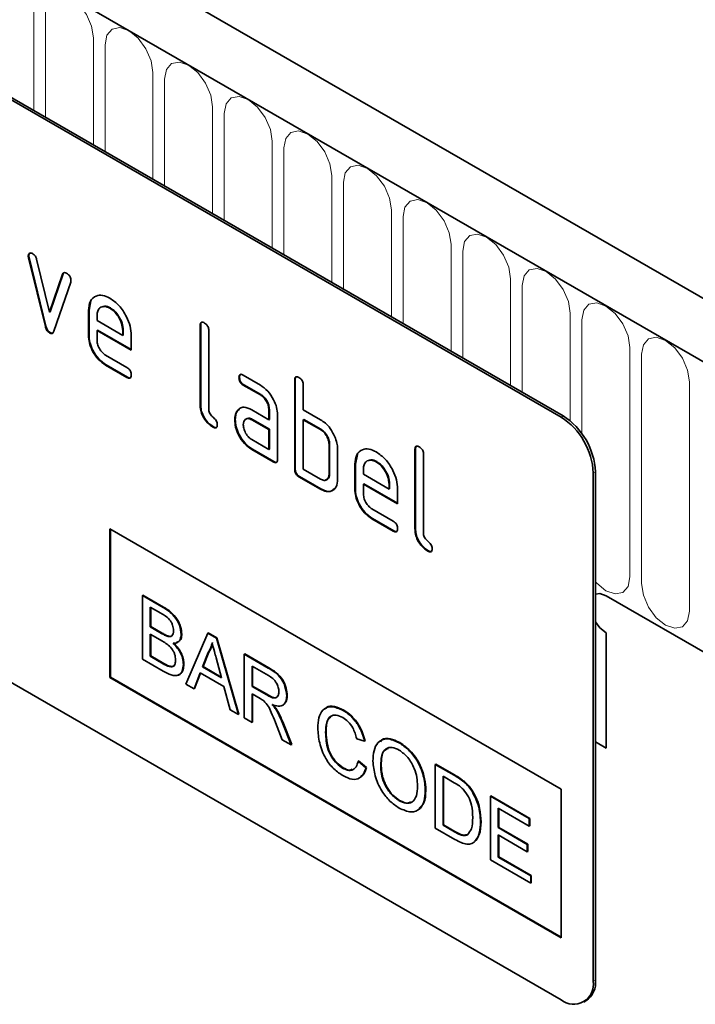
# Model space of a CAD drawing. Units: millimetres. Extents: x -898 to 904, y -208 to 1099.
# Drawn here: x -244 to -199, y 14 to 79 of the extents above; entities that cross this region are included whole.
import ezdxf

# ---------------------------------------------------------------- set-up
doc = ezdxf.new("R2010")
doc.units = ezdxf.units.MM
doc.layers.add('133374', color=7, linetype='Continuous', lineweight=25)
doc.layers.add('TANGENT_EDGES', color=4, linetype='Continuous', lineweight=25)

# ---------------------------------------------------------------- blocks, each defined once
blk = doc.blocks.new('1033537-M_D_ISOMETRIC VIEW')
at = {"layer": '133374', "linetype": 'Continuous', "lineweight": 35}
for p, q in [((906.461, 347.831), (200.768, 755.219)), ((904.25, 344.919), (197.85, 752.715)), ((879.713, 350.04), (814.659, 387.595)), ((879.854, 350.122), (814.801, 387.677)), ((844.673, 360.678), (844.638, 360.658)), ((844.69, 360.561), (844.654, 360.541)), ((845.763, 356.025), (844.654, 360.541)), ((845.798, 356.045), (844.69, 360.561)), ((845.187, 360.44), (846.043, 356.963)), ((846.043, 356.963), (846.896, 359.454)), ((846.079, 356.983), (846.931, 359.474)), ((846.931, 359.474), (846.896, 359.454)), ((847.434, 358.936), (846.325, 355.706)), ((848.636, 357.08), (848.765, 357.702)), ((846.079, 356.983), (846.043, 356.963)), ((848.636, 357.08), (848.6, 357.06)), ((848.6, 355.427), (848.6, 357.06)), ((848.636, 355.447), (848.636, 357.08)), ((849.166, 356.732), (849.166, 356.407)), ((850.045, 357.239), (850.009, 357.219)), ((849.166, 356.407), (850.854, 355.432)), ((855.99, 356.101), (855.954, 356.081)), ((855.954, 350.855), (855.954, 356.081)), ((855.99, 350.875), (855.99, 356.101)), ((845.798, 356.045), (845.763, 356.025)), ((846.079, 355.617), (846.043, 355.596)), ((848.636, 355.447), (848.6, 355.427)), ((849.201, 355.774), (849.166, 355.753)), ((849.166, 355.753), (849.166, 355.1)), ((851.416, 354.454), (849.166, 355.753)), ((851.416, 354.495), (849.201, 355.774)), ((850.89, 355.778), (850.854, 355.757)), ((850.854, 355.432), (850.854, 355.757)), ((850.89, 355.452), (850.854, 355.432)), ((850.89, 355.452), (850.89, 355.778)), ((851.416, 355.434), (851.416, 354.454)), ((856.52, 355.754), (856.52, 350.528)), ((849.729, 354.122), (851.134, 353.311)), ((849.764, 353.489), (849.729, 353.469)), ((851.134, 352.657), (849.729, 353.469)), ((851.17, 352.678), (849.764, 353.489)), ((851.17, 352.678), (851.134, 352.657)), ((858.545, 352.666), (858.51, 352.646)), ((858.791, 352.81), (859.916, 352.16)), ((858.827, 352.177), (858.791, 352.156)), ((859.952, 351.527), (858.827, 352.177)), ((862.212, 352.509), (862.177, 352.488)), ((862.177, 346.609), (862.177, 352.488)), ((862.212, 346.63), (862.212, 352.509)), ((859.916, 351.507), (858.791, 352.156)), ((859.952, 351.527), (859.916, 351.507)), ((862.742, 352.162), (862.742, 350.529)), ((855.99, 350.875), (855.954, 350.855)), ((858.414, 350.46), (858.379, 350.439)), ((858.414, 350.46), (858.534, 350.575)), ((859.355, 350.525), (860.48, 349.875)), ((860.515, 350.549), (860.48, 350.529)), ((860.48, 349.875), (860.48, 350.529)), ((860.515, 349.896), (860.515, 350.549)), ((862.742, 350.529), (863.874, 349.876)), ((858.265, 349.888), (858.23, 349.868)), ((859.39, 349.892), (859.355, 349.872)), ((860.48, 349.222), (859.355, 349.872)), ((860.515, 349.243), (859.39, 349.892)), ((860.515, 349.896), (860.48, 349.875)), ((861.045, 350.202), (861.045, 347.262)), ((862.778, 349.896), (862.742, 349.876)), ((862.742, 349.876), (862.742, 346.609)), ((863.874, 349.222), (862.742, 349.876)), ((863.909, 349.243), (862.778, 349.896)), ((879.713, 311.663), (814.659, 349.218)), ((856.837, 349.406), (856.801, 349.386)), ((860.515, 349.243), (860.48, 349.222)), ((860.48, 347.916), (860.48, 349.222)), ((860.515, 347.936), (860.515, 349.243)), ((863.909, 349.243), (863.874, 349.222)), ((859.355, 348.565), (860.48, 347.916)), ((859.39, 347.932), (859.355, 347.912)), ((860.762, 347.099), (859.355, 347.912)), ((860.798, 347.12), (859.39, 347.932)), ((860.515, 347.936), (860.48, 347.916)), ((864.475, 348.263), (864.439, 348.243)), ((864.439, 346.283), (864.439, 348.243)), ((864.475, 346.303), (864.475, 348.263)), ((865.005, 347.916), (865.005, 345.956)), ((870.132, 347.937), (870.096, 347.917)), ((870.096, 342.691), (870.096, 347.917)), ((870.132, 342.711), (870.132, 347.937)), ((860.798, 347.12), (860.762, 347.099)), ((866.172, 346.957), (866.302, 347.578)), ((867.581, 347.116), (867.546, 347.095)), ((870.662, 347.59), (870.662, 342.364)), ((862.212, 346.63), (862.177, 346.609)), ((862.742, 346.609), (863.874, 345.956)), ((866.172, 346.957), (866.137, 346.936)), ((866.137, 345.303), (866.137, 346.936)), ((866.172, 345.324), (866.172, 346.957)), ((866.702, 346.608), (866.702, 346.283)), ((881.834, 346.366), (881.834, 312.888)), ((881.976, 346.448), (881.976, 312.97)), ((862.495, 346.14), (862.46, 346.119)), ((863.874, 345.303), (862.46, 346.119)), ((863.909, 345.323), (862.495, 346.14)), ((864.475, 346.303), (864.439, 346.283)), ((866.702, 346.283), (868.39, 345.309)), ((863.909, 345.323), (863.874, 345.303)), ((866.172, 345.324), (866.137, 345.303)), ((866.738, 345.65), (866.702, 345.63)), ((866.702, 345.63), (866.702, 344.977)), ((868.952, 344.331), (866.702, 345.63)), ((868.952, 344.372), (866.738, 345.65)), ((868.426, 345.654), (868.39, 345.634)), ((868.39, 345.309), (868.39, 345.634)), ((868.426, 345.329), (868.39, 345.309)), ((868.426, 345.329), (868.426, 345.654)), ((868.952, 345.311), (868.952, 344.331)), ((867.265, 343.998), (868.671, 343.187)), ((867.301, 343.366), (867.265, 343.345)), ((868.671, 342.534), (867.265, 343.345)), ((868.706, 342.554), (867.301, 343.366)), ((850.014, 342.689), (879.713, 325.544)), ((850.014, 342.689), (850.014, 332.89)), ((850.05, 342.668), (850.05, 332.911)), ((868.706, 342.554), (868.671, 342.534)), ((870.132, 342.711), (870.096, 342.691)), ((870.979, 341.242), (870.944, 341.222)), ((852.151, 338.301), (852.187, 338.321)), ((852.151, 338.301), (852.151, 334.106)), ((853.511, 337.516), (852.151, 338.301)), ((852.187, 338.321), (853.546, 337.536)), ((882.683, 338.283), (904.25, 325.832)), ((852.663, 337.521), (853.355, 337.122)), ((852.663, 336.231), (852.663, 337.521)), ((852.699, 337.501), (852.699, 336.251)), ((852.663, 336.231), (852.699, 336.251)), ((853.412, 335.798), (852.663, 336.231)), ((852.699, 336.251), (853.447, 335.819)), ((852.663, 335.747), (853.464, 335.285)), ((852.663, 334.295), (852.663, 335.747)), ((852.699, 335.726), (852.699, 334.315)), ((853.849, 335.596), (853.884, 335.616)), ((854.712, 335.735), (854.748, 335.755)), ((856.449, 335.82), (855.007, 332.458)), ((856.449, 335.82), (856.484, 335.84)), ((857.027, 335.486), (856.449, 335.82)), ((856.484, 335.84), (857.062, 335.507)), ((857.027, 335.486), (857.062, 335.507)), ((858.469, 330.459), (857.027, 335.486)), ((857.062, 335.507), (858.504, 330.48)), ((882.683, 335.833), (882.683, 328.239)), ((852.151, 334.106), (853.515, 333.319)), ((852.663, 334.295), (852.699, 334.315)), ((853.523, 333.799), (852.663, 334.295)), ((852.699, 334.315), (853.558, 333.819)), ((856.118, 333.591), (856.49, 334.537)), ((856.525, 334.558), (856.153, 333.611)), ((856.49, 334.537), (856.525, 334.558)), ((857.005, 334.181), (857.358, 332.875)), ((858.857, 334.43), (858.892, 334.45)), ((858.857, 334.43), (858.857, 330.235)), ((860.433, 333.52), (858.857, 334.43)), ((858.892, 334.45), (860.468, 333.54)), ((853.833, 333.639), (853.869, 333.66)), ((854.852, 333.749), (854.887, 333.769)), ((856.118, 333.591), (856.153, 333.611)), ((857.358, 332.875), (856.118, 333.591)), ((856.153, 333.611), (857.345, 332.924)), ((859.369, 333.65), (860.452, 333.025)), ((859.369, 332.306), (859.369, 333.65)), ((859.404, 333.63), (859.404, 332.326)), ((850.05, 332.911), (850.014, 332.89)), ((850.014, 332.89), (879.713, 315.746)), ((850.05, 332.911), (879.713, 315.787)), ((855.55, 332.144), (855.964, 333.196)), ((855.986, 333.183), (855.586, 332.164)), ((855.964, 333.196), (857.512, 332.302)), ((855.007, 332.458), (855.55, 332.144)), ((855.55, 332.144), (855.586, 332.164)), ((857.512, 332.302), (857.925, 330.773)), ((859.369, 332.306), (859.404, 332.326)), ((860.342, 331.744), (859.369, 332.306)), ((859.404, 332.326), (860.377, 331.765)), ((859.369, 331.822), (859.894, 331.519)), ((859.369, 329.94), (859.369, 331.822)), ((859.404, 331.801), (859.404, 329.96)), ((861.651, 331.686), (861.686, 331.706)), ((857.925, 330.773), (858.469, 330.459)), ((858.469, 330.459), (858.504, 330.48)), ((858.857, 330.235), (859.369, 329.94)), ((860.97, 330.745), (861.005, 330.765)), ((865.373, 330.722), (865.408, 330.742)), ((859.369, 329.94), (859.404, 329.96)), ((860.909, 329.937), (861.361, 328.79)), ((861.948, 328.451), (861.352, 329.953)), ((861.388, 329.973), (861.984, 328.471)), ((864.212, 329.275), (864.247, 329.295)), ((866.261, 328.863), (866.773, 328.694)), ((861.361, 328.79), (861.948, 328.451)), ((861.948, 328.451), (861.984, 328.471)), ((866.773, 328.694), (866.808, 328.715)), ((869.057, 328.595), (869.092, 328.615)), ((881.976, 328.647), (882.683, 328.239)), ((865.335, 326.926), (865.371, 326.946)), ((866.354, 327.388), (866.389, 327.408)), ((866.866, 326.954), (866.354, 327.388)), ((866.389, 327.408), (866.901, 326.975)), ((866.866, 326.954), (866.901, 326.975)), ((867.844, 327.082), (867.879, 327.103)), ((871.43, 327.172), (871.465, 327.192)), ((871.43, 327.172), (871.43, 322.977)), ((872.672, 326.455), (871.43, 327.172)), ((871.465, 327.192), (872.707, 326.475)), ((871.942, 326.392), (872.678, 325.967)), ((871.942, 323.166), (871.942, 326.392)), ((871.977, 326.372), (871.977, 323.186)), ((873.313, 326.024), (873.349, 326.044)), ((870.778, 325.444), (870.813, 325.464)), ((873.841, 325.419), (873.877, 325.439)), ((875.062, 325.075), (875.097, 325.095)), ((875.062, 325.075), (875.062, 320.881)), ((877.623, 323.596), (875.062, 325.075)), ((875.097, 325.095), (877.658, 323.617)), ((879.713, 325.544), (879.713, 315.746)), ((869.052, 324.78), (869.088, 324.8)), ((875.574, 324.295), (877.623, 323.112)), ((875.574, 323.005), (875.574, 324.295)), ((875.609, 324.275), (875.609, 323.025)), ((871.942, 323.166), (871.977, 323.186)), ((872.69, 322.733), (871.942, 323.166)), ((871.977, 323.186), (872.726, 322.754)), ((874.41, 323.377), (874.445, 323.397)), ((875.574, 323.005), (875.609, 323.025)), ((877.483, 321.902), (875.574, 323.005)), ((875.609, 323.025), (877.518, 321.923)), ((877.623, 323.596), (877.658, 323.617)), ((877.623, 323.112), (877.623, 323.596)), ((877.623, 323.112), (877.658, 323.133)), ((877.658, 323.617), (877.658, 323.133)), ((871.43, 322.977), (872.73, 322.226)), ((875.574, 322.521), (877.483, 321.418)), ((875.574, 321.069), (875.574, 322.521)), ((875.609, 322.5), (875.609, 321.089)), ((877.483, 321.902), (877.518, 321.923)), ((877.483, 321.418), (877.483, 321.902)), ((877.518, 321.923), (877.518, 321.439)), ((875.574, 321.069), (875.609, 321.089)), ((877.716, 319.832), (875.574, 321.069)), ((875.609, 321.089), (877.751, 319.853)), ((877.483, 321.418), (877.518, 321.439)), ((875.062, 320.881), (877.716, 319.348)), ((877.716, 319.832), (877.751, 319.853)), ((877.716, 319.348), (877.716, 319.832)), ((877.751, 319.853), (877.751, 319.369)), ((877.716, 319.348), (877.751, 319.369)), ((881.213, 311.515), (881.354, 311.596))]:
    blk.add_line(p, q, dxfattribs=at)
at = {"layer": '133374', "linetype": 'Continuous', "lineweight": 35, "flags": 128}
for points in [[(882.683, 338.283), (882.277, 338.424), (881.976, 338.379)], [(882.683, 338.283), (882.277, 338.424), (881.976, 338.379)], [(881.976, 338.379), (882.277, 338.424), (882.683, 338.283)], [(881.976, 336.553), (882.277, 336.16), (882.683, 335.833)], [(881.976, 336.553), (882.277, 336.16), (882.683, 335.833)], [(882.683, 335.833), (882.277, 336.16), (881.976, 336.553)]]:
    blk.add_lwpolyline(points, dxfattribs=at)
at = {"layer": '133374', "linetype": 'Continuous', "lineweight": 35}
for centre, radius, start, end in [((877.229, 346.157), 4.61, 2.60548, 57.39452), ((877.37, 346.238), 4.61, 2.60548, 57.39452), ((880.541, 312.678), 1.31, 230.79671, 9.21404), ((880.549, 312.788), 1.439, 304.05635, 7.25583)]:
    blk.add_arc(centre, radius, start, end, dxfattribs=at)
for points, knots in [([(844.638, 360.658), (844.643, 360.703), (844.652, 360.793), (844.73, 360.851), (844.821, 360.866), (844.886, 360.834), (844.918, 360.818)], [0, 0, 0, 0, 0.279308, 0.558966, 0.779531, 1, 1, 1, 1]), ([(844.654, 360.541), (844.649, 360.563), (844.64, 360.604), (844.639, 360.642), (844.638, 360.658)], [0, 0, 0, 0, 0.559826, 1, 1, 1, 1]), ([(844.673, 360.678), (844.677, 360.725), (844.684, 360.807), (844.735, 360.838), (844.758, 360.852)], [0, 0, 0, 0, 0.565055, 1, 1, 1, 1]), ([(844.69, 360.561), (844.685, 360.584), (844.675, 360.624), (844.674, 360.662), (844.673, 360.678)], [0, 0, 0, 0, 0.559826, 1, 1, 1, 1]), ([(844.918, 360.818), (844.952, 360.796), (845.018, 360.752), (845.129, 360.623), (845.165, 360.509), (845.187, 360.44)], [0, 0, 0, 0, 0.281095, 0.562005, 1, 1, 1, 1]), ([(846.896, 359.454), (846.908, 359.483), (846.933, 359.54), (847.025, 359.585), (847.112, 359.546), (847.165, 359.522)], [0, 0, 0, 0, 0.280868, 0.561605, 1, 1, 1, 1]), ([(846.931, 359.474), (846.942, 359.506), (846.957, 359.549), (846.993, 359.562), (847.003, 359.566)], [0, 0, 0, 0, 0.721572, 1, 1, 1, 1]), ([(847.165, 359.522), (847.207, 359.494), (847.293, 359.44), (847.399, 359.3), (847.445, 359.154), (847.448, 359.075), (847.45, 359.035)], [0, 0, 0, 0, 0.2806, 0.558502, 0.778738, 1, 1, 1, 1]), ([(847.45, 359.035), (847.449, 359.015), (847.447, 358.979), (847.438, 358.949), (847.434, 358.936)], [0, 0, 0, 0, 0.559382, 1, 1, 1, 1]), ([(848.6, 357.06), (848.625, 357.286), (848.673, 357.739), (849.058, 358.048), (849.519, 358.113), (849.846, 357.957), (850.009, 357.879)], [0, 0, 0, 0, 0.279553, 0.559352, 0.779634, 1, 1, 1, 1]), ([(850.045, 357.239), (849.917, 357.303), (849.731, 357.395), (849.596, 357.333), (849.555, 357.314)], [0, 0, 0, 0, 0.6899032, 1, 1, 1, 1]), ([(850.009, 357.879), (850.218, 357.732), (850.635, 357.436), (851.098, 356.725), (851.375, 356.025), (851.403, 355.631), (851.416, 355.434)], [0, 0, 0, 0, 0.279581, 0.55926, 0.779571, 1, 1, 1, 1]), ([(850.009, 357.219), (849.885, 357.274), (849.636, 357.383), (849.363, 357.275), (849.191, 357.056), (849.174, 356.84), (849.166, 356.732)], [0, 0, 0, 0, 0.279532, 0.559299, 0.779622, 1, 1, 1, 1]), ([(850.854, 355.757), (850.84, 355.909), (850.81, 356.214), (850.579, 356.664), (850.303, 357.02), (850.107, 357.153), (850.009, 357.219)], [0, 0, 0, 0, 0.279524, 0.559345, 0.779653, 1, 1, 1, 1]), ([(850.89, 355.778), (850.875, 355.93), (850.846, 356.235), (850.614, 356.684), (850.338, 357.041), (850.143, 357.173), (850.045, 357.239)], [0, 0, 0, 0, 0.279524, 0.559345, 0.779653, 1, 1, 1, 1]), ([(855.954, 356.081), (855.956, 356.129), (855.961, 356.225), (856.032, 356.306), (856.136, 356.297), (856.203, 356.262), (856.237, 356.244)], [0, 0, 0, 0, 0.280763, 0.559007, 0.779253, 1, 1, 1, 1]), ([(855.99, 356.101), (855.991, 356.152), (855.993, 356.242), (856.044, 356.281), (856.066, 356.299)], [0, 0, 0, 0, 0.558148, 1, 1, 1, 1]), ([(856.237, 356.244), (856.28, 356.216), (856.366, 356.162), (856.471, 356.019), (856.515, 355.873), (856.518, 355.794), (856.52, 355.754)], [0, 0, 0, 0, 0.2806693, 0.558931, 0.7791654, 1, 1, 1, 1]), ([(846.043, 355.596), (846.006, 355.621), (845.933, 355.67), (845.822, 355.828), (845.785, 355.95), (845.763, 356.025)], [0, 0, 0, 0, 0.280091, 0.561469, 1, 1, 1, 1]), ([(846.079, 355.617), (846.042, 355.641), (845.968, 355.691), (845.858, 355.848), (845.821, 355.971), (845.798, 356.045)], [0, 0, 0, 0, 0.280091, 0.561469, 1, 1, 1, 1]), ([(846.325, 355.706), (846.312, 355.674), (846.285, 355.609), (846.217, 355.555), (846.131, 355.554), (846.072, 355.582), (846.043, 355.596)], [0, 0, 0, 0, 0.280137, 0.559877, 0.779607, 1, 1, 1, 1]), ([(846.265, 355.599), (846.258, 355.593), (846.233, 355.571), (846.165, 355.576), (846.107, 355.603), (846.079, 355.617)], [0, 0, 0, 0, 0.168101, 0.583423, 1, 1, 1, 1]), ([(849.729, 353.469), (849.562, 353.587), (849.228, 353.824), (848.857, 354.392), (848.633, 354.953), (848.611, 355.269), (848.6, 355.427)], [0, 0, 0, 0, 0.279619, 0.559267, 0.779559, 1, 1, 1, 1]), ([(849.764, 353.489), (849.597, 353.607), (849.263, 353.844), (848.892, 354.413), (848.668, 354.974), (848.647, 355.289), (848.636, 355.447)], [0, 0, 0, 0, 0.279619, 0.559267, 0.779559, 1, 1, 1, 1]), ([(849.166, 355.1), (849.176, 354.998), (849.197, 354.795), (849.349, 354.494), (849.533, 354.256), (849.664, 354.166), (849.729, 354.122)], [0, 0, 0, 0, 0.279457, 0.559355, 0.779724, 1, 1, 1, 1]), ([(851.134, 353.311), (851.177, 353.283), (851.263, 353.228), (851.368, 353.086), (851.411, 352.94), (851.414, 352.861), (851.416, 352.821)], [0, 0, 0, 0, 0.280653, 0.559015, 0.779223, 1, 1, 1, 1]), ([(851.416, 352.821), (851.414, 352.773), (851.409, 352.677), (851.339, 352.597), (851.235, 352.605), (851.168, 352.64), (851.134, 352.657)], [0, 0, 0, 0, 0.280602, 0.55855, 0.778688, 1, 1, 1, 1]), ([(858.51, 352.646), (858.512, 352.694), (858.517, 352.79), (858.587, 352.871), (858.691, 352.863), (858.758, 352.827), (858.791, 352.81)], [0, 0, 0, 0, 0.2806695, 0.5588982, 0.7790691, 1, 1, 1, 1]), ([(858.545, 352.666), (858.546, 352.716), (858.548, 352.806), (858.599, 352.846), (858.621, 352.863)], [0, 0, 0, 0, 0.560992, 1, 1, 1, 1]), ([(851.376, 352.646), (851.371, 352.64), (851.348, 352.611), (851.268, 352.628), (851.203, 352.661), (851.17, 352.678)], [0, 0, 0, 0, 0.120704, 0.559183, 1, 1, 1, 1]), ([(858.791, 352.156), (858.748, 352.184), (858.663, 352.238), (858.558, 352.381), (858.514, 352.527), (858.511, 352.606), (858.51, 352.646)], [0, 0, 0, 0, 0.280747, 0.559078, 0.7793, 1, 1, 1, 1]), ([(858.827, 352.177), (858.784, 352.204), (858.698, 352.259), (858.594, 352.402), (858.55, 352.547), (858.547, 352.626), (858.545, 352.666)], [0, 0, 0, 0, 0.280747, 0.559078, 0.7793, 1, 1, 1, 1]), ([(862.177, 352.488), (862.179, 352.537), (862.184, 352.633), (862.255, 352.714), (862.359, 352.705), (862.426, 352.669), (862.46, 352.652)], [0, 0, 0, 0, 0.280763, 0.559007, 0.779253, 1, 1, 1, 1]), ([(862.212, 352.509), (862.213, 352.559), (862.215, 352.65), (862.266, 352.689), (862.289, 352.707)], [0, 0, 0, 0, 0.558148, 1, 1, 1, 1]), ([(862.46, 352.652), (862.503, 352.624), (862.588, 352.569), (862.694, 352.427), (862.738, 352.281), (862.741, 352.202), (862.742, 352.162)], [0, 0, 0, 0, 0.280669, 0.558931, 0.779165, 1, 1, 1, 1]), ([(859.916, 352.16), (860.083, 352.042), (860.418, 351.805), (860.787, 351.236), (861.012, 350.676), (861.034, 350.36), (861.045, 350.202)], [0, 0, 0, 0, 0.279576, 0.559296, 0.779523, 1, 1, 1, 1]), ([(860.515, 350.549), (860.506, 350.651), (860.488, 350.854), (860.335, 351.157), (860.149, 351.396), (860.018, 351.484), (859.952, 351.527)], [0, 0, 0, 0, 0.27963, 0.559223, 0.779548, 1, 1, 1, 1]), ([(856.837, 349.406), (856.71, 349.492), (856.456, 349.665), (856.159, 350.09), (856.008, 350.52), (855.996, 350.757), (855.99, 350.875)], [0, 0, 0, 0, 0.28008, 0.559069, 0.779201, 1, 1, 1, 1]), ([(860.48, 350.529), (860.471, 350.63), (860.453, 350.834), (860.299, 351.136), (860.114, 351.376), (859.982, 351.463), (859.916, 351.507)], [0, 0, 0, 0, 0.27963, 0.559223, 0.779548, 1, 1, 1, 1]), ([(856.801, 349.386), (856.674, 349.472), (856.421, 349.644), (856.124, 350.07), (855.972, 350.499), (855.96, 350.736), (855.954, 350.855)], [0, 0, 0, 0, 0.28008, 0.559069, 0.779201, 1, 1, 1, 1]), ([(856.52, 350.528), (856.523, 350.484), (856.53, 350.396), (856.625, 350.203), (856.801, 350.039), (856.979, 349.876), (857.073, 349.682), (857.08, 349.594), (857.083, 349.55)], [0, 0, 0, 0, 0.125305, 0.250335, 0.499896, 0.749686, 0.874716, 1, 1, 1, 1]), ([(858.23, 349.868), (858.237, 349.993), (858.251, 350.215), (858.34, 350.371), (858.379, 350.439)], [0, 0, 0, 0, 0.55981, 1, 1, 1, 1]), ([(858.265, 349.888), (858.273, 350.013), (858.287, 350.236), (858.375, 350.391), (858.414, 350.46)], [0, 0, 0, 0, 0.55981, 1, 1, 1, 1]), ([(858.379, 350.439), (858.439, 350.511), (858.561, 350.655), (858.893, 350.736), (859.18, 350.605), (859.355, 350.525)], [0, 0, 0, 0, 0.280755, 0.561071, 1, 1, 1, 1]), ([(859.355, 347.912), (859.188, 348.03), (858.854, 348.266), (858.485, 348.836), (858.262, 349.395), (858.24, 349.71), (858.23, 349.868)], [0, 0, 0, 0, 0.279642, 0.559234, 0.779508, 1, 1, 1, 1]), ([(859.39, 347.932), (859.223, 348.05), (858.889, 348.287), (858.521, 348.856), (858.297, 349.415), (858.276, 349.731), (858.265, 349.888)], [0, 0, 0, 0, 0.279642, 0.559234, 0.779508, 1, 1, 1, 1]), ([(859.355, 349.872), (859.271, 349.908), (859.105, 349.981), (858.921, 349.91), (858.808, 349.76), (858.797, 349.616), (858.791, 349.543)], [0, 0, 0, 0, 0.279478, 0.559304, 0.77968, 1, 1, 1, 1]), ([(859.39, 349.892), (859.304, 349.937), (859.192, 349.994), (859.111, 349.96), (859.093, 349.952)], [0, 0, 0, 0, 0.775767, 1, 1, 1, 1]), ([(863.874, 349.876), (863.985, 349.803), (864.206, 349.659), (864.582, 349.255), (864.751, 348.886), (864.855, 348.66)], [0, 0, 0, 0, 0.280819, 0.561253, 1, 1, 1, 1]), ([(857.083, 349.55), (857.081, 349.502), (857.076, 349.406), (857.005, 349.326), (856.902, 349.333), (856.835, 349.368), (856.801, 349.386)], [0, 0, 0, 0, 0.280602, 0.55855, 0.778688, 1, 1, 1, 1]), ([(857.043, 349.375), (857.038, 349.368), (857.015, 349.34), (856.935, 349.357), (856.87, 349.39), (856.837, 349.406)], [0, 0, 0, 0, 0.120704, 0.559183, 1, 1, 1, 1]), ([(858.791, 349.543), (858.802, 349.442), (858.823, 349.238), (858.974, 348.937), (859.159, 348.699), (859.289, 348.61), (859.355, 348.565)], [0, 0, 0, 0, 0.279457, 0.559355, 0.779724, 1, 1, 1, 1]), ([(864.439, 348.243), (864.43, 348.345), (864.412, 348.549), (864.258, 348.852), (864.071, 349.091), (863.94, 349.179), (863.874, 349.222)], [0, 0, 0, 0, 0.2796208, 0.5592253, 0.7795275, 1, 1, 1, 1]), ([(864.475, 348.263), (864.466, 348.365), (864.448, 348.569), (864.294, 348.873), (864.107, 349.111), (863.975, 349.199), (863.909, 349.243)], [0, 0, 0, 0, 0.2796208, 0.5592253, 0.7795275, 1, 1, 1, 1]), ([(864.855, 348.66), (864.903, 348.516), (864.99, 348.257), (865.001, 348.02), (865.005, 347.916)], [0, 0, 0, 0, 0.559798, 1, 1, 1, 1]), ([(866.137, 346.936), (866.161, 347.163), (866.21, 347.616), (866.594, 347.925), (867.055, 347.989), (867.382, 347.834), (867.546, 347.756)], [0, 0, 0, 0, 0.2795526, 0.5593516, 0.7796344, 1, 1, 1, 1]), ([(867.546, 347.756), (867.754, 347.608), (868.171, 347.313), (868.634, 346.602), (868.912, 345.902), (868.939, 345.508), (868.952, 345.311)], [0, 0, 0, 0, 0.279581, 0.55926, 0.779571, 1, 1, 1, 1]), ([(870.096, 347.917), (870.099, 347.965), (870.103, 348.061), (870.174, 348.142), (870.278, 348.133), (870.346, 348.098), (870.379, 348.08)], [0, 0, 0, 0, 0.280763, 0.559007, 0.779253, 1, 1, 1, 1]), ([(870.132, 347.937), (870.133, 347.987), (870.135, 348.078), (870.186, 348.117), (870.208, 348.135)], [0, 0, 0, 0, 0.558148, 1, 1, 1, 1]), ([(870.379, 348.08), (870.422, 348.052), (870.508, 347.997), (870.614, 347.855), (870.657, 347.709), (870.66, 347.63), (870.662, 347.59)], [0, 0, 0, 0, 0.280669, 0.558931, 0.779165, 1, 1, 1, 1]), ([(861.045, 347.262), (861.043, 347.214), (861.038, 347.118), (860.967, 347.038), (860.863, 347.047), (860.796, 347.082), (860.762, 347.099)], [0, 0, 0, 0, 0.280596, 0.558566, 0.778787, 1, 1, 1, 1]), ([(861.005, 347.087), (861, 347.081), (860.977, 347.052), (860.897, 347.07), (860.831, 347.103), (860.798, 347.12)], [0, 0, 0, 0, 0.122047, 0.560037, 1, 1, 1, 1]), ([(867.546, 347.095), (867.421, 347.15), (867.172, 347.26), (866.899, 347.151), (866.727, 346.933), (866.71, 346.717), (866.702, 346.608)], [0, 0, 0, 0, 0.279532, 0.559299, 0.779622, 1, 1, 1, 1]), ([(867.581, 347.116), (867.453, 347.179), (867.267, 347.272), (867.133, 347.21), (867.091, 347.19)], [0, 0, 0, 0, 0.689903, 1, 1, 1, 1]), ([(868.39, 345.634), (868.376, 345.786), (868.347, 346.091), (868.115, 346.54), (867.839, 346.897), (867.644, 347.029), (867.546, 347.095)], [0, 0, 0, 0, 0.279524, 0.559345, 0.779653, 1, 1, 1, 1]), ([(868.426, 345.654), (868.411, 345.806), (868.382, 346.111), (868.15, 346.561), (867.875, 346.917), (867.679, 347.05), (867.581, 347.116)], [0, 0, 0, 0, 0.279524, 0.559345, 0.779653, 1, 1, 1, 1]), ([(862.46, 346.119), (862.416, 346.147), (862.331, 346.202), (862.226, 346.344), (862.182, 346.49), (862.178, 346.57), (862.177, 346.609)], [0, 0, 0, 0, 0.280711, 0.558625, 0.778846, 1, 1, 1, 1]), ([(862.495, 346.14), (862.452, 346.167), (862.366, 346.222), (862.262, 346.365), (862.217, 346.51), (862.214, 346.59), (862.212, 346.63)], [0, 0, 0, 0, 0.280711, 0.558625, 0.778846, 1, 1, 1, 1]), ([(863.874, 345.956), (863.957, 345.919), (864.124, 345.846), (864.309, 345.916), (864.422, 346.065), (864.434, 346.21), (864.439, 346.283)], [0, 0, 0, 0, 0.279574, 0.559225, 0.779646, 1, 1, 1, 1]), ([(865.005, 345.956), (864.986, 345.774), (864.949, 345.409), (864.641, 345.158), (864.268, 345.113), (864.005, 345.24), (863.874, 345.303)], [0, 0, 0, 0, 0.2796239, 0.5592862, 0.7795747, 1, 1, 1, 1]), ([(864.206, 345.915), (864.256, 345.924), (864.36, 345.944), (864.457, 346.088), (864.469, 346.232), (864.475, 346.303)], [0, 0, 0, 0, 0.3133069, 0.6567048, 1, 1, 1, 1]), ([(864.773, 345.325), (864.73, 345.278), (864.613, 345.149), (864.299, 345.139), (864.039, 345.262), (863.909, 345.323)], [0, 0, 0, 0, 0.224199, 0.611979, 1, 1, 1, 1]), ([(867.265, 343.345), (867.098, 343.464), (866.764, 343.7), (866.393, 344.269), (866.169, 344.83), (866.147, 345.145), (866.137, 345.303)], [0, 0, 0, 0, 0.279619, 0.559267, 0.779559, 1, 1, 1, 1]), ([(867.301, 343.366), (867.134, 343.484), (866.799, 343.721), (866.428, 344.289), (866.205, 344.85), (866.183, 345.166), (866.172, 345.324)], [0, 0, 0, 0, 0.279619, 0.559267, 0.779559, 1, 1, 1, 1]), ([(866.702, 344.977), (866.713, 344.875), (866.734, 344.671), (866.885, 344.37), (867.07, 344.132), (867.2, 344.043), (867.265, 343.998)], [0, 0, 0, 0, 0.279457, 0.559355, 0.779724, 1, 1, 1, 1]), ([(868.671, 343.187), (868.714, 343.16), (868.799, 343.105), (868.904, 342.962), (868.948, 342.817), (868.951, 342.738), (868.952, 342.698)], [0, 0, 0, 0, 0.280653, 0.559015, 0.779223, 1, 1, 1, 1]), ([(868.952, 342.698), (868.95, 342.65), (868.945, 342.554), (868.875, 342.474), (868.771, 342.481), (868.704, 342.516), (868.671, 342.534)], [0, 0, 0, 0, 0.280602, 0.55855, 0.778688, 1, 1, 1, 1]), ([(868.912, 342.523), (868.908, 342.516), (868.885, 342.488), (868.805, 342.505), (868.739, 342.538), (868.706, 342.554)], [0, 0, 0, 0, 0.120704, 0.559183, 1, 1, 1, 1]), ([(870.944, 341.222), (870.817, 341.308), (870.563, 341.48), (870.266, 341.906), (870.114, 342.335), (870.102, 342.572), (870.096, 342.691)], [0, 0, 0, 0, 0.28008, 0.559069, 0.779201, 1, 1, 1, 1]), ([(870.979, 341.242), (870.852, 341.328), (870.598, 341.501), (870.301, 341.926), (870.15, 342.356), (870.138, 342.592), (870.132, 342.711)], [0, 0, 0, 0, 0.28008, 0.559069, 0.779201, 1, 1, 1, 1]), ([(870.662, 342.364), (870.665, 342.32), (870.672, 342.232), (870.767, 342.039), (870.943, 341.875), (871.121, 341.712), (871.215, 341.518), (871.222, 341.43), (871.225, 341.386)], [0, 0, 0, 0, 0.1253046, 0.2503353, 0.4998957, 0.7496864, 0.8747157, 1, 1, 1, 1]), ([(871.225, 341.386), (871.223, 341.338), (871.218, 341.241), (871.148, 341.162), (871.044, 341.169), (870.977, 341.204), (870.944, 341.222)], [0, 0, 0, 0, 0.280602, 0.55855, 0.778688, 1, 1, 1, 1]), ([(871.185, 341.211), (871.18, 341.204), (871.158, 341.175), (871.078, 341.193), (871.012, 341.226), (870.979, 341.242)], [0, 0, 0, 0, 0.120704, 0.559183, 1, 1, 1, 1]), ([(854.712, 335.735), (854.686, 335.935), (854.634, 336.334), (854.191, 337.083), (853.769, 337.351), (853.511, 337.516)], [0, 0, 0, 0, 0.279967, 0.559633, 1, 1, 1, 1]), ([(853.546, 337.536), (853.708, 337.437), (854.029, 337.239), (854.448, 336.766), (854.698, 336.22), (854.731, 335.91), (854.748, 335.755)], [0, 0, 0, 0, 0.281116, 0.560026, 0.780112, 1, 1, 1, 1]), ([(853.355, 337.122), (853.56, 337.013), (853.815, 336.876), (854.062, 336.536), (854.173, 336.279), (854.189, 336.099), (854.2, 335.979)], [0, 0, 0, 0, 0.499756, 0.624981, 0.750488, 1, 1, 1, 1]), ([(854.2, 335.979), (854.196, 335.909), (854.189, 335.769), (854.108, 335.633), (853.986, 335.577), (853.895, 335.59), (853.849, 335.596)], [0, 0, 0, 0, 0.280244, 0.559695, 0.779758, 1, 1, 1, 1]), ([(853.849, 335.596), (853.768, 335.625), (853.624, 335.676), (853.477, 335.761), (853.412, 335.798)], [0, 0, 0, 0, 0.559459, 1, 1, 1, 1]), ([(853.447, 335.819), (853.53, 335.771), (853.677, 335.686), (853.821, 335.638), (853.884, 335.616)], [0, 0, 0, 0, 0.560393, 1, 1, 1, 1]), ([(853.884, 335.616), (853.944, 335.607), (854.039, 335.591), (854.099, 335.65), (854.121, 335.671)], [0, 0, 0, 0, 0.630591, 1, 1, 1, 1]), ([(854.167, 335.147), (854.25, 335.151), (854.415, 335.16), (854.647, 335.323), (854.688, 335.579), (854.712, 335.735)], [0, 0, 0, 0, 0.2813625, 0.5622101, 1, 1, 1, 1]), ([(854.748, 335.755), (854.737, 335.654), (854.715, 335.451), (854.59, 335.252), (854.454, 335.23), (854.398, 335.222)], [0, 0, 0, 0, 0.369846, 0.739862, 1, 1, 1, 1]), ([(853.464, 335.285), (853.678, 335.159), (853.947, 335.002), (854.193, 334.637), (854.312, 334.369), (854.329, 334.179), (854.34, 334.053)], [0, 0, 0, 0, 0.498846, 0.624454, 0.750198, 1, 1, 1, 1]), ([(854.852, 333.749), (854.842, 333.883), (854.821, 334.152), (854.599, 334.687), (854.331, 334.973), (854.167, 335.147)], [0, 0, 0, 0, 0.2808798, 0.5614736, 1, 1, 1, 1]), ([(854.203, 335.168), (854.308, 335.062), (854.519, 334.852), (854.743, 334.46), (854.869, 334.084), (854.881, 333.874), (854.887, 333.769)], [0, 0, 0, 0, 0.280211, 0.55967, 0.779709, 1, 1, 1, 1]), ([(856.49, 334.537), (856.548, 334.644), (856.652, 334.833), (856.712, 335.066), (856.738, 335.169)], [0, 0, 0, 0, 0.559975, 1, 1, 1, 1]), ([(856.773, 335.189), (856.739, 335.06), (856.677, 334.828), (856.572, 334.64), (856.525, 334.558)], [0, 0, 0, 0, 0.559915, 1, 1, 1, 1]), ([(856.738, 335.169), (856.788, 334.985), (856.877, 334.655), (856.966, 334.326), (857.005, 334.181)], [0, 0, 0, 0, 0.559998, 1, 1, 1, 1]), ([(854.34, 334.053), (854.333, 333.963), (854.319, 333.782), (854.197, 333.62), (854.021, 333.583), (853.896, 333.621), (853.833, 333.639)], [0, 0, 0, 0, 0.280033, 0.559559, 0.779331, 1, 1, 1, 1]), ([(853.515, 333.319), (853.694, 333.222), (854.052, 333.028), (854.535, 332.981), (854.804, 333.288), (854.836, 333.595), (854.852, 333.749)], [0, 0, 0, 0, 0.281283, 0.560168, 0.779988, 1, 1, 1, 1]), ([(853.833, 333.639), (853.776, 333.666), (853.672, 333.712), (853.568, 333.772), (853.523, 333.799)], [0, 0, 0, 0, 0.5598318, 1, 1, 1, 1]), ([(853.558, 333.819), (853.616, 333.785), (853.72, 333.725), (853.823, 333.68), (853.869, 333.66)], [0, 0, 0, 0, 0.5600993, 1, 1, 1, 1]), ([(853.869, 333.66), (853.947, 333.638), (854.103, 333.595), (854.244, 333.646), (854.277, 333.716), (854.279, 333.719)], [0, 0, 0, 0, 0.4906383, 0.9785424, 1, 1, 1, 1]), ([(854.887, 333.769), (854.875, 333.639), (854.851, 333.378), (854.707, 333.123), (854.549, 333.088), (854.49, 333.075)], [0, 0, 0, 0, 0.385534, 0.771138, 1, 1, 1, 1]), ([(861.651, 331.686), (861.631, 331.891), (861.59, 332.299), (861.151, 333.1), (860.706, 333.361), (860.433, 333.52)], [0, 0, 0, 0, 0.28058, 0.55933, 1, 1, 1, 1]), ([(860.468, 333.54), (860.635, 333.442), (860.968, 333.246), (861.415, 332.759), (861.646, 332.183), (861.673, 331.865), (861.686, 331.706)], [0, 0, 0, 0, 0.281671, 0.559202, 0.779411, 1, 1, 1, 1]), ([(860.452, 333.025), (860.547, 332.966), (860.736, 332.848), (860.98, 332.562), (861.118, 332.239), (861.132, 332.059), (861.138, 331.969)], [0, 0, 0, 0, 0.281111, 0.559739, 0.779685, 1, 1, 1, 1]), ([(859.894, 331.519), (859.941, 331.492), (860.025, 331.443), (860.109, 331.381), (860.146, 331.354)], [0, 0, 0, 0, 0.56011, 1, 1, 1, 1]), ([(861.138, 331.969), (861.132, 331.892), (861.118, 331.737), (861.013, 331.576), (860.757, 331.509), (860.513, 331.647), (860.342, 331.744)], [0, 0, 0, 0, 0.1869904, 0.3738446, 0.5602675, 1, 1, 1, 1]), ([(860.377, 331.765), (860.482, 331.707), (860.689, 331.594), (860.965, 331.53), (861.047, 331.643), (861.074, 331.681)], [0, 0, 0, 0, 0.40237, 0.800613, 1, 1, 1, 1]), ([(860.687, 331.114), (860.827, 331.065), (861.105, 330.968), (861.438, 331.048), (861.624, 331.315), (861.642, 331.562), (861.651, 331.686)], [0, 0, 0, 0, 0.280721, 0.559709, 0.77969, 1, 1, 1, 1]), ([(861.686, 331.706), (861.678, 331.541), (861.666, 331.3), (861.525, 331.201), (861.481, 331.17)], [0, 0, 0, 0, 0.683658, 1, 1, 1, 1]), ([(860.146, 331.354), (860.247, 331.244), (860.449, 331.023), (860.672, 330.513), (860.819, 330.155), (860.909, 329.937)], [0, 0, 0, 0, 0.2782007, 0.5586716, 1, 1, 1, 1]), ([(860.97, 330.745), (860.92, 330.818), (860.832, 330.949), (860.732, 331.064), (860.687, 331.114)], [0, 0, 0, 0, 0.559669, 1, 1, 1, 1]), ([(860.723, 331.135), (860.779, 331.07), (860.879, 330.955), (860.967, 330.823), (861.005, 330.765)], [0, 0, 0, 0, 0.5601201, 1, 1, 1, 1]), ([(865.373, 330.722), (865.111, 330.838), (864.587, 331.071), (864.008, 330.824), (863.737, 330.258), (863.712, 329.798), (863.7, 329.568)], [0, 0, 0, 0, 0.279748, 0.558427, 0.778969, 1, 1, 1, 1]), ([(864.177, 330.798), (864.208, 330.842), (864.342, 331.032), (864.804, 331.016), (865.207, 330.833), (865.408, 330.742)], [0, 0, 0, 0, 0.130478, 0.564905, 1, 1, 1, 1]), ([(861.352, 329.953), (861.291, 330.104), (861.181, 330.374), (861.034, 330.631), (860.97, 330.745)], [0, 0, 0, 0, 0.560029, 1, 1, 1, 1]), ([(861.005, 330.765), (861.086, 330.62), (861.231, 330.361), (861.34, 330.092), (861.388, 329.973)], [0, 0, 0, 0, 0.559794, 1, 1, 1, 1]), ([(864.212, 329.275), (864.225, 329.488), (864.25, 329.914), (864.476, 330.364), (864.894, 330.471), (865.197, 330.325), (865.348, 330.252)], [0, 0, 0, 0, 0.281158, 0.560247, 0.779804, 1, 1, 1, 1]), ([(864.542, 330.293), (864.504, 330.264), (864.269, 330.085), (864.257, 329.655), (864.247, 329.295)], [0, 0, 0, 0, 0.1615782, 1, 1, 1, 1]), ([(865.348, 330.252), (865.468, 330.172), (865.708, 330.013), (866.081, 329.51), (866.192, 329.109), (866.261, 328.863)], [0, 0, 0, 0, 0.280694, 0.560413, 1, 1, 1, 1]), ([(866.773, 328.694), (866.711, 328.923), (866.588, 329.38), (866.216, 329.997), (865.791, 330.452), (865.513, 330.632), (865.373, 330.722)], [0, 0, 0, 0, 0.280034, 0.559432, 0.779521, 1, 1, 1, 1]), ([(865.408, 330.742), (865.586, 330.624), (865.942, 330.389), (866.378, 329.833), (866.67, 329.252), (866.762, 328.894), (866.808, 328.715)], [0, 0, 0, 0, 0.280081, 0.559449, 0.779549, 1, 1, 1, 1]), ([(863.7, 329.568), (863.722, 329.246), (863.767, 328.605), (864.139, 327.604), (864.749, 326.821), (865.171, 326.55), (865.383, 326.414)], [0, 0, 0, 0, 0.28068, 0.559986, 0.77938, 1, 1, 1, 1]), ([(865.335, 326.926), (865.205, 327.016), (864.945, 327.196), (864.597, 327.631), (864.26, 328.372), (864.232, 328.902), (864.212, 329.275)], [0, 0, 0, 0, 0.1869654, 0.3738371, 0.5605227, 1, 1, 1, 1]), ([(864.247, 329.295), (864.257, 329.064), (864.278, 328.603), (864.489, 327.878), (864.911, 327.273), (865.217, 327.055), (865.371, 326.946)], [0, 0, 0, 0, 0.281245, 0.560716, 0.780138, 1, 1, 1, 1]), ([(869.057, 328.595), (868.784, 328.718), (868.239, 328.965), (867.647, 328.69), (867.366, 328.104), (867.343, 327.625), (867.332, 327.385)], [0, 0, 0, 0, 0.279561, 0.558626, 0.779012, 1, 1, 1, 1]), ([(867.823, 328.667), (867.854, 328.711), (867.993, 328.906), (868.463, 328.91), (868.882, 328.714), (869.092, 328.615)], [0, 0, 0, 0, 0.127598, 0.56335, 1, 1, 1, 1]), ([(867.844, 327.082), (867.851, 327.314), (867.866, 327.777), (868.127, 328.238), (868.579, 328.329), (868.899, 328.183), (869.06, 328.109)], [0, 0, 0, 0, 0.281196, 0.559716, 0.779864, 1, 1, 1, 1]), ([(868.346, 328.216), (868.245, 328.179), (867.891, 328.048), (867.884, 327.496), (867.879, 327.103)], [0, 0, 0, 0, 0.286345, 1, 1, 1, 1]), ([(870.778, 325.444), (870.755, 325.766), (870.711, 326.407), (870.286, 327.396), (869.686, 328.166), (869.267, 328.452), (869.057, 328.595)], [0, 0, 0, 0, 0.280402, 0.559503, 0.779637, 1, 1, 1, 1]), ([(869.092, 328.615), (869.359, 328.425), (869.894, 328.044), (870.482, 327.112), (870.771, 326.215), (870.799, 325.715), (870.813, 325.464)], [0, 0, 0, 0, 0.279564, 0.558584, 0.779087, 1, 1, 1, 1]), ([(869.06, 328.109), (869.258, 327.964), (869.655, 327.672), (870.062, 326.954), (870.241, 326.297), (870.257, 325.928), (870.265, 325.744)], [0, 0, 0, 0, 0.279108, 0.557988, 0.778771, 1, 1, 1, 1]), ([(866.354, 327.388), (866.317, 327.253), (866.245, 326.982), (865.989, 326.775), (865.665, 326.763), (865.445, 326.872), (865.335, 326.926)], [0, 0, 0, 0, 0.280491, 0.559766, 0.77972, 1, 1, 1, 1]), ([(865.371, 326.946), (865.514, 326.872), (865.739, 326.757), (865.909, 326.823), (865.97, 326.847)], [0, 0, 0, 0, 0.638614, 1, 1, 1, 1]), ([(865.383, 326.414), (865.578, 326.32), (865.968, 326.133), (866.436, 326.221), (866.73, 326.526), (866.821, 326.812), (866.866, 326.954)], [0, 0, 0, 0, 0.27993, 0.559196, 0.779393, 1, 1, 1, 1]), ([(866.901, 326.975), (866.85, 326.781), (866.781, 326.519), (866.591, 326.416), (866.542, 326.39)], [0, 0, 0, 0, 0.739882, 1, 1, 1, 1]), ([(867.332, 327.385), (867.36, 327.066), (867.415, 326.431), (867.847, 325.465), (868.437, 324.714), (868.849, 324.434), (869.055, 324.295)], [0, 0, 0, 0, 0.280155, 0.55943, 0.779617, 1, 1, 1, 1]), ([(869.052, 324.78), (868.858, 324.92), (868.47, 325.202), (868.062, 325.894), (867.868, 326.541), (867.852, 326.902), (867.844, 327.082)], [0, 0, 0, 0, 0.279186, 0.558445, 0.77893, 1, 1, 1, 1]), ([(867.879, 327.103), (867.892, 326.871), (867.916, 326.409), (868.209, 325.693), (868.631, 325.114), (868.935, 324.905), (869.088, 324.8)], [0, 0, 0, 0, 0.280657, 0.559885, 0.779849, 1, 1, 1, 1]), ([(873.313, 326.024), (873.194, 326.114), (872.981, 326.275), (872.766, 326.4), (872.672, 326.455)], [0, 0, 0, 0, 0.559733, 1, 1, 1, 1]), ([(872.707, 326.475), (872.828, 326.405), (873.043, 326.279), (873.255, 326.116), (873.349, 326.044)], [0, 0, 0, 0, 0.560174, 1, 1, 1, 1]), ([(870.265, 325.744), (870.255, 325.52), (870.233, 325.074), (869.952, 324.662), (869.522, 324.56), (869.209, 324.706), (869.052, 324.78)], [0, 0, 0, 0, 0.2808394, 0.5599747, 0.7798607, 1, 1, 1, 1]), ([(872.678, 325.967), (872.792, 325.901), (872.995, 325.783), (873.192, 325.61), (873.278, 325.534)], [0, 0, 0, 0, 0.56051, 1, 1, 1, 1]), ([(873.841, 325.419), (873.751, 325.547), (873.59, 325.777), (873.398, 325.948), (873.313, 326.024)], [0, 0, 0, 0, 0.559615, 1, 1, 1, 1]), ([(873.349, 326.044), (873.456, 325.946), (873.648, 325.772), (873.807, 325.541), (873.877, 325.439)], [0, 0, 0, 0, 0.559847, 1, 1, 1, 1]), ([(869.055, 324.295), (869.321, 324.178), (869.853, 323.944), (870.445, 324.184), (870.734, 324.746), (870.763, 325.211), (870.778, 325.444)], [0, 0, 0, 0, 0.279744, 0.558498, 0.779065, 1, 1, 1, 1]), ([(870.813, 325.464), (870.798, 325.159), (870.771, 324.628), (870.479, 324.372), (870.356, 324.263)], [0, 0, 0, 0, 0.575414, 1, 1, 1, 1]), ([(873.278, 325.534), (873.399, 325.375), (873.64, 325.057), (873.873, 324.377), (873.888, 323.946), (873.898, 323.682)], [0, 0, 0, 0, 0.278696, 0.558864, 1, 1, 1, 1]), ([(874.41, 323.377), (874.392, 323.75), (874.361, 324.415), (874, 325.112), (873.841, 325.419)], [0, 0, 0, 0, 0.560981, 1, 1, 1, 1]), ([(873.877, 325.439), (873.984, 325.25), (874.197, 324.871), (874.405, 324.153), (874.43, 323.684), (874.445, 323.397)], [0, 0, 0, 0, 0.279769, 0.559929, 1, 1, 1, 1]), ([(869.088, 324.8), (869.297, 324.694), (869.577, 324.552), (869.759, 324.674), (869.805, 324.705)], [0, 0, 0, 0, 0.745918, 1, 1, 1, 1]), ([(873.898, 323.682), (873.891, 323.411), (873.88, 322.928), (873.649, 322.655), (873.548, 322.535)], [0, 0, 0, 0, 0.5612573, 1, 1, 1, 1]), ([(872.73, 322.226), (873.001, 322.084), (873.539, 321.802), (874.131, 322.068), (874.376, 322.673), (874.398, 323.142), (874.41, 323.377)], [0, 0, 0, 0, 0.280578, 0.557944, 0.778763, 1, 1, 1, 1]), ([(874.445, 323.397), (874.435, 323.09), (874.415, 322.534), (874.132, 322.238), (874.005, 322.106)], [0, 0, 0, 0, 0.553053, 1, 1, 1, 1]), ([(873.548, 322.535), (873.481, 322.511), (873.347, 322.462), (873.046, 322.539), (872.825, 322.66), (872.69, 322.733)], [0, 0, 0, 0, 0.279373, 0.559396, 1, 1, 1, 1]), ([(872.726, 322.754), (872.902, 322.652), (873.216, 322.471), (873.472, 322.53), (873.584, 322.555)], [0, 0, 0, 0, 0.561861, 1, 1, 1, 1])]:
    blk.add_open_spline(points, degree=3, knots=knots, dxfattribs=at)
at = {"layer": 'TANGENT_EDGES', "linetype": 'Continuous', "lineweight": 18}
for p, q in [((198.203, 752.511), (903.896, 345.123)), ((844.999, 370.244), (844.999, 377.286)), ((845.767, 376.843), (845.767, 369.8)), ((848.923, 367.978), (848.923, 375.021)), ((849.691, 374.578), (849.691, 367.535)), ((852.848, 365.713), (852.848, 372.755)), ((853.616, 372.312), (853.616, 365.269)), ((856.772, 363.447), (856.772, 370.49)), ((857.54, 370.047), (857.54, 363.004)), ((860.697, 361.182), (860.697, 368.224)), ((861.465, 367.781), (861.465, 360.738)), ((864.621, 358.916), (864.621, 365.959)), ((865.389, 365.515), (865.389, 358.473)), ((868.546, 356.651), (868.546, 363.693)), ((869.313, 363.25), (869.313, 356.207)), ((872.47, 354.385), (872.47, 361.428)), ((873.238, 360.984), (873.238, 353.942)), ((876.395, 352.119), (876.395, 359.162)), ((877.162, 358.719), (877.162, 351.676)), ((880.319, 349.794), (880.319, 356.897)), ((881.087, 356.453), (881.087, 348.955)), ((884.243, 339.525), (884.243, 354.631)), ((885.011, 354.188), (885.011, 339.082)), ((888.168, 337.26), (888.168, 352.366)), ((879.713, 350.04), (879.854, 350.122)), ((881.976, 346.448), (881.834, 346.366)), ((853.511, 337.516), (853.546, 337.536)), ((853.412, 335.798), (853.447, 335.819)), ((853.523, 333.799), (853.558, 333.819)), ((860.433, 333.52), (860.468, 333.54)), ((860.342, 331.744), (860.377, 331.765)), ((861.352, 329.953), (861.388, 329.973)), ((881.976, 328.647), (882.683, 328.239)), ((872.672, 326.455), (872.707, 326.475)), ((872.69, 322.733), (872.726, 322.754)), ((881.834, 312.888), (881.976, 312.97))]:
    blk.add_line(p, q, dxfattribs=at)
at = {"layer": 'TANGENT_EDGES', "linetype": 'Continuous', "lineweight": 18, "flags": 128}
for points in [[(848.923, 375.021), (848.803, 375.788), (848.461, 376.576), (847.949, 377.267), (847.345, 377.755), (846.741, 377.964), (846.229, 377.865), (845.887, 377.471), (845.767, 376.843)], [(852.848, 372.755), (852.728, 373.522), (852.386, 374.311), (851.874, 375.002), (851.27, 375.489), (850.666, 375.699), (850.154, 375.599), (849.811, 375.206), (849.691, 374.578)], [(856.772, 370.49), (856.652, 371.257), (856.31, 372.045), (855.798, 372.736), (855.194, 373.223), (854.59, 373.433), (854.078, 373.334), (853.736, 372.94), (853.616, 372.312)], [(860.697, 368.224), (860.577, 368.991), (860.234, 369.78), (859.722, 370.471), (859.118, 370.958), (858.514, 371.168), (858.002, 371.068), (857.66, 370.675), (857.54, 370.047)], [(864.621, 365.959), (864.501, 366.726), (864.159, 367.514), (863.647, 368.205), (863.043, 368.692), (862.439, 368.902), (861.927, 368.803), (861.585, 368.409), (861.465, 367.781)], [(868.546, 363.693), (868.426, 364.46), (868.083, 365.249), (867.571, 365.939), (866.967, 366.427), (866.363, 366.637), (865.851, 366.537), (865.509, 366.144), (865.389, 365.515)], [(872.47, 361.428), (872.35, 362.194), (872.008, 362.983), (871.496, 363.674), (870.892, 364.161), (870.288, 364.371), (869.776, 364.272), (869.434, 363.878), (869.313, 363.25)], [(876.395, 359.162), (876.274, 359.929), (875.932, 360.718), (875.42, 361.408), (874.816, 361.896), (874.212, 362.106), (873.7, 362.006), (873.358, 361.612), (873.238, 360.984)], [(880.319, 356.897), (880.199, 357.663), (879.857, 358.452), (879.345, 359.143), (878.741, 359.63), (878.137, 359.84), (877.625, 359.741), (877.283, 359.347), (877.162, 358.719)], [(884.243, 354.631), (884.123, 355.398), (883.781, 356.187), (883.269, 356.877), (882.665, 357.365), (882.061, 357.575), (881.549, 357.475), (881.207, 357.081), (881.087, 356.453)], [(888.168, 352.366), (888.048, 353.132), (887.706, 353.921), (887.194, 354.612), (886.59, 355.099), (885.986, 355.309), (885.474, 355.21), (885.131, 354.816), (885.011, 354.188)], [(881.976, 339.195), (882.061, 339.101), (882.665, 338.614), (883.269, 338.404), (883.781, 338.503), (884.123, 338.897), (884.243, 339.525)], [(885.011, 339.082), (885.131, 338.315), (885.474, 337.526), (885.986, 336.835), (886.59, 336.348), (887.194, 336.138), (887.706, 336.238), (888.048, 336.631), (888.168, 337.26)]]:
    blk.add_lwpolyline(points, dxfattribs=at)

msp = doc.modelspace()

# ---------------------------------------------------------------- block references
at = {"layer": '133374'}
msp.add_blockref('1033537-M_D_ISOMETRIC VIEW', (-1087.705, -297.609), dxfattribs=at)

doc.saveas('drawing.dxf')
